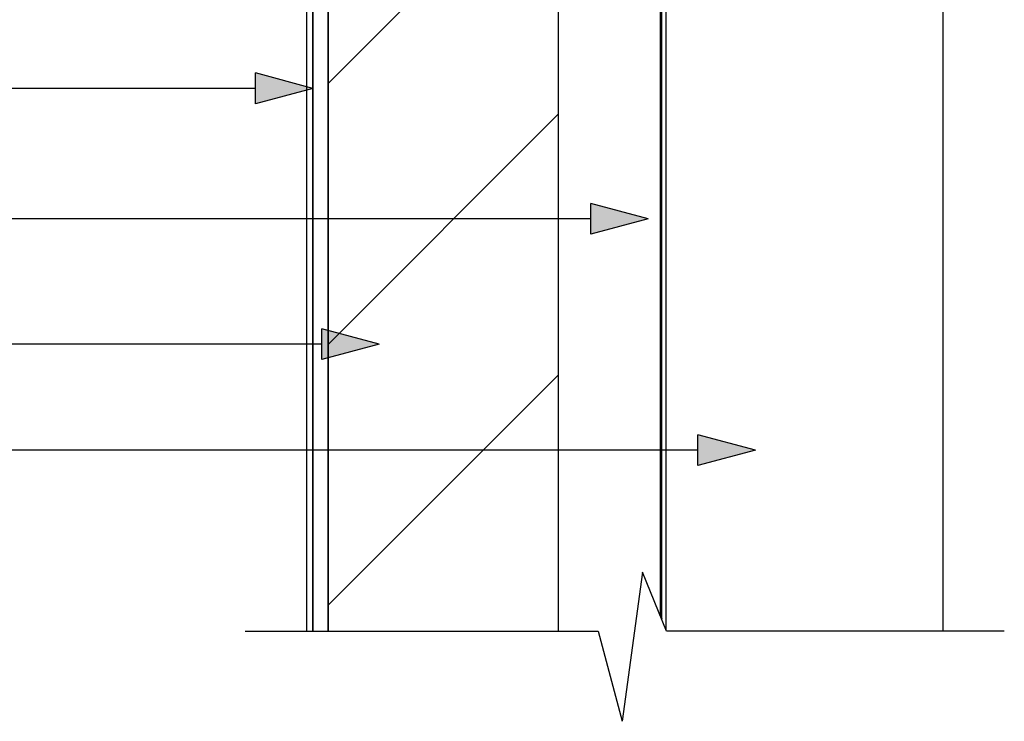
# Model space of a CAD drawing. Extents: x 36687 to 901963, y -1587 to 34198.
# Drawn here: x 38073 to 38393, y 24559 to 24787 of the extents above; entities that cross this region are included whole.
import ezdxf

# ---------------------------------------------------------------- set-up
doc = ezdxf.new("R2010")
doc.units = 0
doc.header["$MEASUREMENT"] = 0
doc.layers.add('CSR', color=7, linetype='Continuous')
doc.layers.add('CSR LABLES', color=7, linetype='Continuous')

# ---------------------------------------------------------------- blocks, each defined once
blk = doc.blocks.new('Slab_11_2', base_point=(38283.08, 24866.73))
at = {"layer": 'CSR', "linetype": 'Continuous', "flags": 128}
blk.add_lwpolyline([(38283.08, 24866.73), (38373.08, 24866.73), (38373.08, 24588.23), (38283.22, 24588.23), (38283.08, 24588.59)], close=True, dxfattribs=at)
blk = doc.blocks.new('Slab_12_2', base_point=(38248.08, 24926.67))
at = {"layer": 'CSR', "linetype": 'Continuous'}
h = blk.add_hatch(dxfattribs=at)
h.set_pattern_fill('STUD_0002', color=256, style=0, pattern_type=2)
h.set_pattern_definition([(45, (0, 0), (-42.42641, 42.42641), [])])
h.paths.add_polyline_path([(38248.08, 24926.67), (38173.08, 24880.17), (38173.08, 24854.08), (38178.32, 24854.08), (38178.32, 24843.99), (38173.08, 24843.99), (38173.08, 24588.23), (38248.08, 24588.23)], flags=0)
at = {"layer": 'CSR', "linetype": 'Continuous', "flags": 128}
blk.add_lwpolyline([(38248.08, 24926.67), (38173.08, 24880.17), (38173.08, 24854.08), (38178.32, 24854.08), (38178.32, 24843.99), (38173.08, 24843.99), (38173.08, 24588.23), (38248.08, 24588.23)], close=True, dxfattribs=at)
blk = doc.blocks.new('Slab_13_2', base_point=(38248.08, 24926.67))
at = {"layer": 'CSR', "linetype": 'Continuous', "flags": 128}
blk.add_lwpolyline([(38248.08, 24926.67), (38248.08, 24932.56), (38168.08, 24882.96), (38168.08, 24588.23), (38173.08, 24588.23), (38173.08, 24880.17)], close=True, dxfattribs=at)
blk = doc.blocks.new('Slab_14_2', base_point=(38168.08, 24882.96))
at = {"layer": 'CSR', "linetype": 'Continuous', "flags": 128}
blk.add_lwpolyline([(38168.08, 24882.96), (38248.08, 24932.56), (38248.08, 24934.91), (38166.08, 24884.07), (38166.08, 24588.23), (38168.08, 24588.23)], close=True, dxfattribs=at)
blk = doc.blocks.new('Slab_49_2', base_point=(38281.62, 24797.81))
at = {"layer": 'CSR', "linetype": 'Continuous', "flags": 128}
blk.add_lwpolyline([(38281.62, 24797.81), (38283.08, 24799.16), (38281.07, 24797.91), (38281.07, 24593.53), (38281.62, 24592.17)], close=True, dxfattribs=at)
blk = doc.blocks.new('PolyLine_2_2', base_point=(38168.08, 24764.75))
at = {"layer": 'CSR LABLES', "linetype": 'Continuous'}
blk.add_hatch(color=256, dxfattribs=at).paths.add_polyline_path([(38168.08, 24764.75), (38149.42, 24759.75), (38149.42, 24769.75)], flags=0)
for p, q in [((38168.08, 24764.75), (38149.42, 24769.75)), ((38149.42, 24759.75), (38149.42, 24769.75)), ((38168.08, 24764.75), (38149.42, 24759.75))]:
    blk.add_line(p, q, dxfattribs=at)
at = {"layer": 'CSR LABLES', "linetype": 'Continuous', "flags": 128}
blk.add_lwpolyline([(38149.42, 24764.75), (38117.97, 24764.75), (37937.83, 24764.75)], dxfattribs=at)
blk = doc.blocks.new('PolyLine_12_2', base_point=(38312.08, 24647.04))
at = {"layer": 'CSR LABLES', "linetype": 'Continuous'}
blk.add_hatch(color=256, dxfattribs=at).paths.add_polyline_path([(38312.08, 24647.04), (38293.42, 24642.04), (38293.42, 24652.04)], flags=0)
for p, q in [((38312.08, 24647.04), (38293.42, 24652.04)), ((38293.42, 24642.04), (38293.42, 24652.04)), ((38312.08, 24647.04), (38293.42, 24642.04))]:
    blk.add_line(p, q, dxfattribs=at)
at = {"layer": 'CSR LABLES', "linetype": 'Continuous', "flags": 128}
blk.add_lwpolyline([(38293.42, 24647.04), (38086.34, 24647.04), (37855.97, 24647.04)], dxfattribs=at)
blk = doc.blocks.new('PolyLine_24_2', base_point=(38277.17, 24722.32))
at = {"layer": 'CSR LABLES', "linetype": 'Continuous'}
blk.add_hatch(color=256, dxfattribs=at).paths.add_polyline_path([(38277.17, 24722.32), (38258.51, 24717.32), (38258.51, 24727.32)], flags=0)
for p, q in [((38277.17, 24722.32), (38258.51, 24727.32)), ((38258.51, 24717.32), (38258.51, 24727.32)), ((38277.17, 24722.32), (38258.51, 24717.32))]:
    blk.add_line(p, q, dxfattribs=at)
at = {"layer": 'CSR LABLES', "linetype": 'Continuous', "flags": 128}
blk.add_lwpolyline([(38258.51, 24722.32), (38117.97, 24722.32), (37879.81, 24722.32)], dxfattribs=at)
blk = doc.blocks.new('PolyLine_25_2', base_point=(38189.66, 24681.52))
at = {"layer": 'CSR LABLES', "linetype": 'Continuous'}
blk.add_hatch(color=256, dxfattribs=at).paths.add_polyline_path([(38189.66, 24681.52), (38171, 24676.52), (38171, 24686.52)], flags=0)
for p, q in [((38189.66, 24681.52), (38171, 24686.52)), ((38171, 24676.52), (38171, 24686.52)), ((38189.66, 24681.52), (38171, 24676.52))]:
    blk.add_line(p, q, dxfattribs=at)
at = {"layer": 'CSR LABLES', "linetype": 'Continuous', "flags": 128}
blk.add_lwpolyline([(38171, 24681.52), (38070.83, 24681.52), (38004.64, 24681.52)], dxfattribs=at)

msp = doc.modelspace()

# ---------------------------------------------------------------- linework, layer by layer
at = {"layer": 'CSR LABLES', "linetype": 'Continuous'}
for p, q in [((38275.42, 24607.4), (38268.73, 24558.9)), ((38283.22, 24588.23), (38275.42, 24607.4)), ((38146.08, 24588.23), (38260.93, 24588.23)), ((38260.93, 24588.23), (38268.73, 24558.9)), ((38393.08, 24588.23), (38283.22, 24588.23))]:
    msp.add_line(p, q, dxfattribs=at)

# ---------------------------------------------------------------- block references
at = {"layer": 'CSR', "linetype": 'Continuous'}
for name, p in [('Slab_14_2', (38168.08, 24882.96)), ('Slab_13_2', (38248.08, 24926.67)), ('Slab_12_2', (38248.08, 24926.67)), ('Slab_11_2', (38283.08, 24866.73)), ('Slab_49_2', (38281.62, 24797.81))]:
    msp.add_blockref(name, p, dxfattribs=at)
at = {"layer": 'CSR LABLES', "linetype": 'Continuous'}
for name, p in [('PolyLine_2_2', (38168.08, 24764.75)), ('PolyLine_24_2', (38277.17, 24722.32)), ('PolyLine_25_2', (38189.66, 24681.52)), ('PolyLine_12_2', (38312.08, 24647.04))]:
    msp.add_blockref(name, p, dxfattribs=at)

doc.saveas('drawing.dxf')
